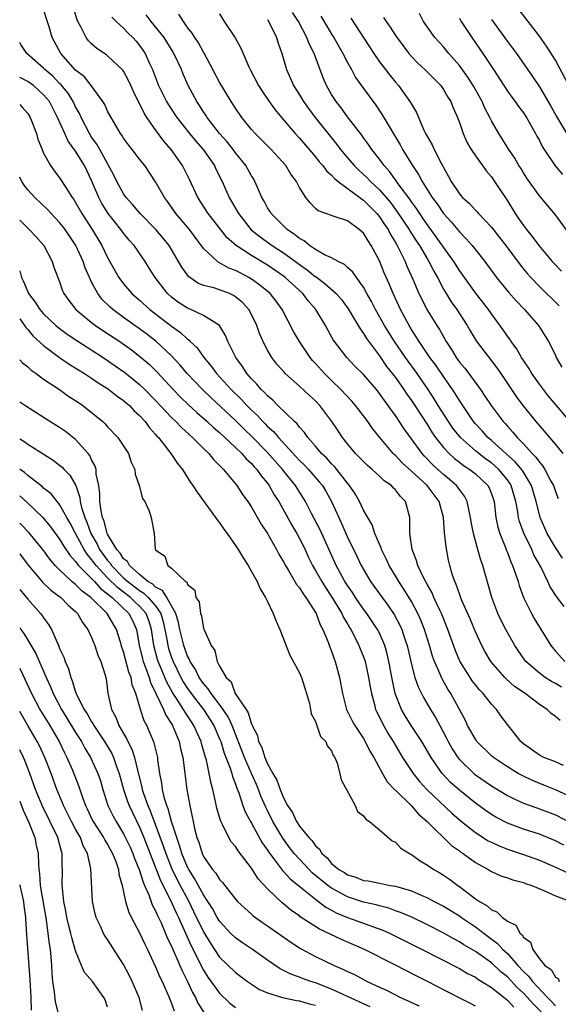
# Model space of a CAD drawing. Units: inches. Extents: x 2616000 to 2619000, y 1506000 to 1509000.
# Drawn here: x 2616000 to 2616067, y 1506932 to 1507055 of the extents above; entities that cross this region are included whole.
import ezdxf

# ---------------------------------------------------------------- set-up
doc = ezdxf.new("R2010")
doc.units = ezdxf.units.IN
doc.header["$MEASUREMENT"] = 0
doc.layers.add('LD26161506_2ft', color=254, linetype='Continuous')

msp = doc.modelspace()

# ---------------------------------------------------------------- linework, layer by layer
at = {"layer": 'LD26161506_2ft'}
for points, elevation in [([(2616067.62, 1506967.62), (2616067, 1506968.13), (2616066.48, 1506968.48), (2616065.99, 1506969), (2616065, 1506969.61), (2616063.21, 1506971), (2616063.08, 1506971.08), (2616061.89, 1506971.89), (2616060.83, 1506972.83), (2616060.67, 1506973), (2616058.92, 1506975), (2616058.21, 1506976.21), (2616057.79, 1506977), (2616057, 1506978.71), (2616056.33, 1506980.33), (2616055.28, 1506982.72), (2616055, 1506983.44), (2616054.61, 1506984.61), (2616054.41, 1506985), (2616054.1, 1506985.9), (2616053.79, 1506987), (2616053.65, 1506987.65), (2616053.33, 1506989.33), (2616053.14, 1506991.14), (2616053, 1506993), (2616052.47, 1506995), (2616051.83, 1506995.83), (2616050.97, 1506997), (2616049, 1506998.8), (2616047.84, 1506999.84), (2616047, 1507000.75), (2616046.86, 1507000.86), (2616046.72, 1507001), (2616045.03, 1507003), (2616044.13, 1507004.13), (2616043.53, 1507005), (2616043, 1507005.71), (2616042.01, 1507007), (2616041.54, 1507007.54), (2616040.17, 1507009), (2616039, 1507010.14), (2616038.14, 1507011), (2616037, 1507012.27), (2616036.64, 1507012.64), (2616036.35, 1507013), (2616034.98, 1507015), (2616034.26, 1507016.26), (2616032.85, 1507019), (2616032.06, 1507020.06), (2616031.31, 1507021), (2616030.05, 1507022.05), (2616029, 1507022.8), (2616028.67, 1507023), (2616027.57, 1507023.57), (2616027, 1507023.88), (2616026.17, 1507024.17), (2616025, 1507024.84), (2616024.88, 1507024.88), (2616024.73, 1507025), (2616023, 1507026.65), (2616021.23, 1507029), (2616019.54, 1507031), (2616019, 1507031.79), (2616018.5, 1507032.5), (2616018.1, 1507033), (2616017, 1507034.97), (2616015.64, 1507037), (2616015, 1507037.8), (2616014.09, 1507039), (2616013.6, 1507039.6), (2616013, 1507040.43), (2616012.79, 1507040.79), (2616012.63, 1507041), (2616011.43, 1507043), (2616011, 1507043.81), (2616010.64, 1507044.64), (2616010.4, 1507045), (2616008.94, 1507047), (2616008.09, 1507048.09), (2616007, 1507048.94), (2616005.16, 1507051), (2616005.1, 1507051.1), (2616004.07, 1507053), (2616003.67, 1507054.33), (2616002.8, 1507057)], 7666), ([(2616067.79, 1506971.79), (2616067, 1506972.24), (2616066.5, 1506972.5), (2616065.71, 1506973), (2616065, 1506973.53), (2616063.32, 1506975), (2616063.18, 1506975.18), (2616062.36, 1506976.36), (2616061.94, 1506977), (2616060.81, 1506979), (2616060.2, 1506980.2), (2616059.81, 1506981), (2616059.05, 1506983), (2616058.61, 1506984.61), (2616057.92, 1506987), (2616057.67, 1506987.67), (2616057.32, 1506989), (2616056.76, 1506991), (2616056.47, 1506992.47), (2616056.39, 1506993), (2616056.21, 1506993.79), (2616055.98, 1506995), (2616055.65, 1506995.65), (2616055, 1506996.5), (2616054.8, 1506996.81), (2616054.65, 1506997), (2616053.77, 1506997.77), (2616053, 1506998.38), (2616052.32, 1506999), (2616051.64, 1506999.64), (2616050.65, 1507000.65), (2616050.34, 1507001), (2616048.08, 1507004.08), (2616047, 1507005.74), (2616046.46, 1507006.46), (2616046.11, 1507007), (2616045.63, 1507007.63), (2616045, 1507008.52), (2616044.61, 1507009), (2616043, 1507010.87), (2616041.94, 1507011.94), (2616040.92, 1507013), (2616039.37, 1507015), (2616039.22, 1507015.22), (2616038.26, 1507017), (2616037.06, 1507019), (2616036.1, 1507020.1), (2616035.4, 1507021), (2616033.21, 1507023), (2616033, 1507023.16), (2616031, 1507024.55), (2616029, 1507025.75), (2616027.07, 1507027), (2616025.97, 1507027.97), (2616023.59, 1507031), (2616022.27, 1507033), (2616021.25, 1507035.25), (2616020.38, 1507037), (2616018.95, 1507039), (2616018.03, 1507040.03), (2616017, 1507041.45), (2616015.91, 1507043), (2616015.55, 1507043.55), (2616015, 1507044.74), (2616014.9, 1507044.9), (2616014.24, 1507046.24), (2616013.92, 1507047), (2616013.63, 1507047.63), (2616013, 1507048.8), (2616012.92, 1507048.92), (2616011, 1507050.73), (2616010.85, 1507050.85), (2616009.65, 1507051.65), (2616009, 1507052.21), (2616008.6, 1507052.6), (2616008.32, 1507053), (2616007.66, 1507054.34), (2616007.28, 1507055), (2616007.2, 1507055.2), (2616006.63, 1507057)], 7664), ([(2616068.68, 1507047), (2616067, 1507050.17), (2616065.91, 1507051.91), (2616065, 1507053.19), (2616062.48, 1507056.48)], 7638), ([(2616011.54, 1507055.54), (2616012.05, 1507055), (2616013, 1507054.16), (2616013.56, 1507053.56), (2616014.14, 1507053), (2616014.56, 1507052.56), (2616015, 1507052.02), (2616015.42, 1507051.42), (2616015.7, 1507051), (2616016.25, 1507049.75), (2616016.61, 1507049), (2616017.38, 1507047), (2616018.37, 1507045), (2616018.6, 1507044.6), (2616019.65, 1507043), (2616021.23, 1507041), (2616022.03, 1507040.03), (2616022.96, 1507039), (2616024.36, 1507037), (2616024.55, 1507036.55), (2616025.32, 1507035), (2616026.2, 1507033), (2616026.51, 1507032.51), (2616027.36, 1507031), (2616028.97, 1507028.97), (2616030.08, 1507028.08), (2616031.6, 1507027), (2616033, 1507026.1), (2616034.51, 1507025), (2616035, 1507024.62), (2616035.96, 1507023.96), (2616037, 1507023.11), (2616037.07, 1507023.07), (2616038.22, 1507022.22), (2616039.57, 1507021), (2616040.24, 1507020.24), (2616041.1, 1507019.1), (2616042.35, 1507017), (2616042.57, 1507016.57), (2616043, 1507016.02), (2616043.37, 1507015.37), (2616045, 1507013.2), (2616045.9, 1507011.9), (2616047, 1507010.49), (2616048.06, 1507009), (2616048.43, 1507008.43), (2616049, 1507007.64), (2616049.25, 1507007.25), (2616051, 1507004.57), (2616051.6, 1507003.6), (2616052.03, 1507003), (2616053, 1507001.76), (2616053.71, 1507001), (2616054.39, 1507000.39), (2616055, 1506999.92), (2616055.51, 1506999.51), (2616056.32, 1506999), (2616057, 1506998.46), (2616058.55, 1506997), (2616058.71, 1506996.71), (2616059, 1506995.97), (2616059.33, 1506995), (2616059.57, 1506993), (2616059.81, 1506991.81), (2616060.05, 1506991), (2616060.76, 1506989.24), (2616060.88, 1506988.88), (2616061, 1506988.61), (2616061.44, 1506987.44), (2616061.66, 1506987), (2616062.03, 1506985.97), (2616062.35, 1506985), (2616062.49, 1506984.49), (2616063.02, 1506983.02), (2616064.01, 1506981), (2616064.37, 1506980.37), (2616066.42, 1506977), (2616067, 1506976.28), (2616068.2, 1506975)], 7662), ([(2616068.12, 1506981.88), (2616067.13, 1506983.13), (2616066.35, 1506984.35), (2616066.08, 1506985), (2616065.18, 1506986.82), (2616064.33, 1506988.33), (2616064.04, 1506989), (2616063.04, 1506991.04), (2616062.51, 1506992.51), (2616062.39, 1506993), (2616062.3, 1506993.7), (2616062.05, 1506995), (2616061.49, 1506997), (2616061.3, 1506997.3), (2616061, 1506997.72), (2616059.95, 1506999), (2616059.45, 1506999.45), (2616059, 1506999.82), (2616058.31, 1507000.31), (2616057.41, 1507001), (2616057, 1507001.34), (2616055.13, 1507003), (2616054.19, 1507004.19), (2616053.63, 1507005), (2616052.36, 1507007), (2616051.85, 1507007.85), (2616051.09, 1507009), (2616049.7, 1507011), (2616048.25, 1507013), (2616046.88, 1507015), (2616045.62, 1507017), (2616044.49, 1507019), (2616044, 1507020), (2616043.43, 1507021), (2616043, 1507021.81), (2616042.13, 1507023), (2616041.68, 1507023.68), (2616041, 1507024.27), (2616040.63, 1507024.63), (2616039.85, 1507025), (2616039, 1507025.46), (2616038.14, 1507025.86), (2616037, 1507026.51), (2616036.27, 1507027), (2616035.57, 1507027.57), (2616035, 1507027.89), (2616034.39, 1507028.39), (2616033.47, 1507029), (2616031.45, 1507031), (2616031.29, 1507031.29), (2616031, 1507031.73), (2616030.56, 1507032.56), (2616030.3, 1507033), (2616029.73, 1507034.27), (2616029.43, 1507035), (2616029.28, 1507035.28), (2616029, 1507035.71), (2616028.3, 1507037), (2616027, 1507038.6), (2616026.7, 1507039), (2616025.95, 1507039.95), (2616024.99, 1507041), (2616023.46, 1507043), (2616023.29, 1507043.29), (2616023, 1507043.7), (2616022.5, 1507044.5), (2616022.16, 1507045), (2616021.08, 1507047), (2616020.44, 1507048.44), (2616020.22, 1507049), (2616019.29, 1507051), (2616019.19, 1507051.19), (2616018.06, 1507053), (2616017, 1507054.35), (2616016.45, 1507055), (2616015.83, 1507055.83)], 7660), ([(2616067.9, 1506987.9), (2616067, 1506989.24), (2616065.98, 1506991), (2616065.67, 1506991.67), (2616065.11, 1506993), (2616065, 1506993.38), (2616064.6, 1506995), (2616064, 1506997), (2616062.88, 1506998.88), (2616061.98, 1506999.98), (2616060.81, 1507001), (2616059, 1507002.63), (2616058.56, 1507003), (2616057.83, 1507003.83), (2616057, 1507004.7), (2616056.75, 1507005), (2616055, 1507007.63), (2616054.49, 1507008.49), (2616054.15, 1507009), (2616053, 1507010.63), (2616052.04, 1507012.04), (2616051.32, 1507013), (2616049.96, 1507015), (2616049.6, 1507015.6), (2616049, 1507016.51), (2616048.7, 1507017), (2616047.63, 1507019), (2616046.71, 1507021), (2616046.22, 1507022.22), (2616045.61, 1507023.61), (2616045, 1507025.09), (2616043.96, 1507027), (2616043.57, 1507027.57), (2616043, 1507028.55), (2616042.48, 1507029), (2616041, 1507030.09), (2616039.35, 1507030.65), (2616039, 1507030.74), (2616038.31, 1507031), (2616037.34, 1507031.34), (2616037, 1507031.65), (2616036.33, 1507032.33), (2616035.81, 1507033), (2616035, 1507034.25), (2616034.62, 1507035), (2616033.93, 1507035.93), (2616033.29, 1507037), (2616031.44, 1507039), (2616029.44, 1507041), (2616029, 1507041.51), (2616027.8, 1507043), (2616027, 1507044.16), (2616026.45, 1507045), (2616025.24, 1507047), (2616025, 1507047.42), (2616023.07, 1507051.07), (2616023, 1507051.16), (2616022.35, 1507052.35), (2616021.9, 1507053), (2616021.57, 1507053.57), (2616021, 1507054.27), (2616020.47, 1507055), (2616019.91, 1507055.91)], 7658), ([(2616025, 1507055.95), (2616025.58, 1507055), (2616026.95, 1507052.95), (2616027.67, 1507051.67), (2616028.67, 1507049.33), (2616028.82, 1507049), (2616029.86, 1507047), (2616030.31, 1507046.31), (2616031.21, 1507045), (2616031.95, 1507043.95), (2616032.73, 1507043), (2616034.44, 1507041), (2616035, 1507040.41), (2616037, 1507038.1), (2616037.48, 1507037.48), (2616037.91, 1507037), (2616038.36, 1507036.36), (2616039, 1507035.81), (2616039.38, 1507035.38), (2616039.85, 1507035), (2616042.55, 1507033), (2616042.79, 1507032.79), (2616043, 1507032.67), (2616043.83, 1507031.83), (2616044.67, 1507031), (2616045, 1507030.59), (2616045.62, 1507029.62), (2616046.07, 1507029), (2616046.37, 1507028.37), (2616047, 1507027.39), (2616047.23, 1507027), (2616047.48, 1507026.52), (2616048.22, 1507025), (2616048.44, 1507024.44), (2616049.19, 1507022.81), (2616049.94, 1507021), (2616050.28, 1507020.28), (2616050.93, 1507019), (2616052.16, 1507017), (2616052.5, 1507016.5), (2616053.35, 1507015), (2616054.02, 1507014.01), (2616054.59, 1507013), (2616055, 1507012.44), (2616055.66, 1507011.66), (2616057.63, 1507009), (2616058.19, 1507008.19), (2616058.96, 1507007), (2616060.48, 1507005), (2616060.74, 1507004.74), (2616061, 1507004.42), (2616061.68, 1507003.68), (2616062.23, 1507003), (2616063, 1507002.22), (2616064.1, 1507001), (2616064.56, 1507000.56), (2616065, 1506999.9), (2616065.43, 1506999.43), (2616065.7, 1506999), (2616066.44, 1506997.56), (2616066.76, 1506997), (2616067, 1506996.27), (2616067.37, 1506995.37)], 7656), ([(2616031, 1507055.26), (2616031.3, 1507054.7), (2616032.11, 1507053), (2616032.32, 1507052.32), (2616032.78, 1507051), (2616033.38, 1507049), (2616033.89, 1507047.89), (2616034.26, 1507047), (2616035, 1507045.83), (2616035.49, 1507045), (2616036.12, 1507044.12), (2616036.96, 1507043), (2616039.65, 1507039.65), (2616040.13, 1507039), (2616041, 1507037.96), (2616041.82, 1507037), (2616042.42, 1507036.42), (2616043.46, 1507035.46), (2616043.87, 1507035), (2616045, 1507033.96), (2616046.37, 1507032.37), (2616047.23, 1507031.23), (2616048.72, 1507029), (2616048.82, 1507028.82), (2616049.6, 1507027.6), (2616050, 1507027), (2616051, 1507025.3), (2616051.19, 1507025), (2616051.79, 1507023.79), (2616052.24, 1507023), (2616053, 1507021.54), (2616053.2, 1507021.2), (2616053.97, 1507019.97), (2616054.68, 1507019), (2616055.98, 1507017), (2616056.34, 1507016.34), (2616057.09, 1507015.09), (2616059.7, 1507011.7), (2616060.19, 1507011), (2616062.12, 1507008.12), (2616062.95, 1507007), (2616064.55, 1507005), (2616067, 1507002.13), (2616067.94, 1507001)], 7654), ([(2616070.54, 1507003), (2616067.13, 1507007), (2616066.16, 1507008.16), (2616065.5, 1507009), (2616065, 1507009.68), (2616064.08, 1507011), (2616063.68, 1507011.68), (2616062.78, 1507013), (2616062.13, 1507014.13), (2616061.47, 1507015), (2616061.29, 1507015.29), (2616061, 1507015.68), (2616060.47, 1507016.47), (2616059, 1507018.47), (2616058.64, 1507019), (2616057, 1507021.11), (2616055, 1507023.9), (2616054.31, 1507025), (2616053, 1507026.79), (2616052.1, 1507028.1), (2616051, 1507029.59), (2616050.43, 1507030.43), (2616050.03, 1507031), (2616049.63, 1507031.63), (2616049, 1507032.48), (2616048.79, 1507032.79), (2616047.61, 1507034.39), (2616047.11, 1507035.11), (2616046.27, 1507036.27), (2616045.58, 1507037), (2616045.35, 1507037.35), (2616045, 1507037.82), (2616044.06, 1507039), (2616043.64, 1507039.64), (2616043, 1507040.47), (2616042.78, 1507040.78), (2616041, 1507043.1), (2616040.21, 1507044.21), (2616039.57, 1507045), (2616039, 1507045.9), (2616038.36, 1507047), (2616037.95, 1507047.95), (2616036.84, 1507051), (2616036.2, 1507052.2), (2616035.92, 1507053), (2616034.86, 1507055), (2616034.12, 1507056.12)], 7652), ([(2616037.66, 1507055.66), (2616038.41, 1507054.41), (2616039, 1507053.44), (2616039.29, 1507053), (2616040.43, 1507051), (2616041, 1507049.87), (2616041.5, 1507049), (2616042.02, 1507048.02), (2616043, 1507046.62), (2616044.54, 1507044.54), (2616045.35, 1507043.35), (2616046.32, 1507041.68), (2616047.59, 1507039.59), (2616047.9, 1507039), (2616049.14, 1507037), (2616049.9, 1507035.9), (2616050.35, 1507035), (2616051.59, 1507033), (2616052.2, 1507032.2), (2616053, 1507031.01), (2616053.96, 1507029.96), (2616055, 1507028.7), (2616055.85, 1507027.85), (2616056.61, 1507027), (2616058.2, 1507025), (2616059.66, 1507023), (2616061.16, 1507021.16), (2616062.1, 1507020.1), (2616063.16, 1507019), (2616064.91, 1507017), (2616066.15, 1507015), (2616067, 1507013.28), (2616067.12, 1507013), (2616067.8, 1507011.8)], 7650), ([(2616041.41, 1507055.41), (2616044.3, 1507051), (2616045, 1507049.98), (2616045.75, 1507049), (2616046.29, 1507048.29), (2616047, 1507047.44), (2616047.39, 1507047), (2616048.9, 1507044.9), (2616049, 1507044.69), (2616049.63, 1507043.63), (2616050.57, 1507041.43), (2616050.78, 1507041), (2616051, 1507040.58), (2616051.58, 1507039.58), (2616051.84, 1507039), (2616052.7, 1507037.3), (2616052.92, 1507036.92), (2616053, 1507036.74), (2616053.65, 1507035.65), (2616053.97, 1507035), (2616055, 1507033.46), (2616055.39, 1507033), (2616056.25, 1507032.25), (2616057, 1507031.41), (2616057.21, 1507031.21), (2616057.38, 1507031), (2616059, 1507029.3), (2616060.02, 1507028.02), (2616060.8, 1507027), (2616062.59, 1507024.59), (2616063.49, 1507023.49), (2616063.93, 1507023), (2616065, 1507021.89), (2616067.46, 1507019.46)], 7648), ([(2616045.52, 1507055.52), (2616045.84, 1507055), (2616046.32, 1507054.32), (2616047, 1507053.28), (2616047.95, 1507051.95), (2616048.68, 1507051), (2616049, 1507050.64), (2616049.8, 1507049.8), (2616050.66, 1507049), (2616052.66, 1507047), (2616053, 1507046.52), (2616053.56, 1507045.56), (2616053.94, 1507045), (2616054.23, 1507044.23), (2616054.78, 1507043), (2616055, 1507042.4), (2616055.48, 1507041), (2616055.94, 1507039.94), (2616056.49, 1507039), (2616057, 1507038.22), (2616057.87, 1507037), (2616058.33, 1507036.33), (2616059, 1507035.59), (2616059.41, 1507035), (2616061, 1507032.58), (2616061.98, 1507031), (2616062.4, 1507030.4), (2616063, 1507029.52), (2616063.4, 1507029), (2616064.12, 1507028.12), (2616064.93, 1507027), (2616066.61, 1507025), (2616066.8, 1507024.8), (2616067.79, 1507023.79)], 7646), ([(2616069, 1507028.1), (2616067, 1507030.85), (2616065, 1507033.2), (2616063.43, 1507035.43), (2616063, 1507036.11), (2616062.67, 1507036.67), (2616062.45, 1507037), (2616061.93, 1507037.93), (2616061.17, 1507039), (2616060.35, 1507040.35), (2616059.92, 1507041), (2616059, 1507042.61), (2616058.82, 1507043), (2616058.18, 1507044.18), (2616057.84, 1507045), (2616056.72, 1507047), (2616056.05, 1507048.05), (2616055, 1507049.51), (2616053.69, 1507051), (2616053, 1507051.83), (2616051.92, 1507053), (2616051, 1507054.29), (2616050.52, 1507055), (2616050, 1507056)], 7644), ([(2616055, 1507055.43), (2616055.23, 1507055), (2616056.54, 1507053), (2616057.94, 1507051), (2616059.26, 1507049), (2616061, 1507046.32), (2616061.55, 1507045.55), (2616061.97, 1507045), (2616062.39, 1507044.39), (2616063, 1507043.6), (2616063.24, 1507043.24), (2616063.39, 1507043), (2616064.52, 1507041), (2616064.68, 1507040.68), (2616065, 1507040.12), (2616065.37, 1507039.37), (2616065.6, 1507039), (2616066.97, 1507036.97), (2616067.88, 1507035.88)], 7642), ([(2616059, 1507055.28), (2616061, 1507052.52), (2616062.14, 1507051), (2616064.15, 1507048.15), (2616065, 1507046.86), (2616066.43, 1507044.43), (2616067.13, 1507043.13), (2616068.65, 1507040.65)], 7640), ([(2616068.01, 1506961.99), (2616067, 1506962.44), (2616065.58, 1506963), (2616065, 1506963.28), (2616063, 1506964.72), (2616062.67, 1506965), (2616061.95, 1506965.95), (2616061, 1506967.12), (2616060.2, 1506968.2), (2616059.62, 1506969), (2616059, 1506969.65), (2616057.96, 1506971), (2616057.49, 1506971.49), (2616057, 1506972.08), (2616056.6, 1506972.6), (2616056.33, 1506973), (2616055.04, 1506975.04), (2616054.46, 1506976.46), (2616053.56, 1506979), (2616052.74, 1506981), (2616052.49, 1506981.51), (2616051.82, 1506983), (2616051.58, 1506983.58), (2616051, 1506984.57), (2616050.49, 1506985.51), (2616049.79, 1506987), (2616049.64, 1506987.64), (2616049.09, 1506989), (2616048.81, 1506991), (2616048.81, 1506992.81), (2616048.78, 1506993), (2616048.26, 1506995), (2616047.63, 1506995.63), (2616047, 1506996.47), (2616046.73, 1506996.73), (2616046.5, 1506997), (2616045.59, 1506997.59), (2616045, 1506998.17), (2616044.08, 1506999), (2616043.49, 1506999.49), (2616043, 1506999.99), (2616042.52, 1507000.52), (2616042.02, 1507001), (2616041, 1507002.23), (2616040.39, 1507003), (2616039.83, 1507003.83), (2616039.06, 1507005), (2616037.53, 1507007), (2616037, 1507007.57), (2616036.25, 1507008.25), (2616035, 1507009.44), (2616033.22, 1507011), (2616033.11, 1507011.11), (2616032.18, 1507012.18), (2616031.54, 1507013), (2616031, 1507013.92), (2616030.62, 1507014.62), (2616030.01, 1507016.01), (2616029.67, 1507017), (2616029, 1507018.38), (2616028.67, 1507019), (2616027.87, 1507019.87), (2616027, 1507020.61), (2616026.76, 1507020.76), (2616026.25, 1507021), (2616025, 1507021.48), (2616024.29, 1507021.71), (2616023, 1507022.01), (2616022.3, 1507022.3), (2616021.12, 1507023.12), (2616020.28, 1507024.28), (2616019.88, 1507025), (2616018.68, 1507027), (2616017.93, 1507027.93), (2616017.02, 1507029), (2616015.05, 1507031), (2616014.13, 1507032.13), (2616013.32, 1507033), (2616013, 1507033.45), (2616012.16, 1507035), (2616011.79, 1507035.79), (2616010.01, 1507039), (2616009.66, 1507039.66), (2616009, 1507040.57), (2616008.73, 1507041), (2616007.71, 1507043), (2616007.49, 1507043.49), (2616007, 1507044.36), (2616006.69, 1507045), (2616006.05, 1507046.05), (2616005.15, 1507047.15), (2616005, 1507047.28), (2616004.16, 1507048.16), (2616003.15, 1507049), (2616003, 1507049.16), (2616000.89, 1507051), (2616000.14, 1507052.14), (2616000, 1507052.37)], 7668), ([(2616069, 1506958.03), (2616067, 1506958.96), (2616065.56, 1506959.56), (2616064.13, 1506960.13), (2616062.77, 1506960.77), (2616062.35, 1506961), (2616061, 1506961.82), (2616059.25, 1506963), (2616059, 1506963.22), (2616057.2, 1506965), (2616057, 1506965.28), (2616056.03, 1506967), (2616055.7, 1506967.7), (2616055.01, 1506969), (2616053.91, 1506971), (2616053.55, 1506971.55), (2616052.83, 1506972.83), (2616052.75, 1506973), (2616052.59, 1506973.41), (2616051.88, 1506975), (2616051.65, 1506975.65), (2616051.27, 1506977), (2616050.63, 1506979), (2616050.17, 1506980.17), (2616049.79, 1506981), (2616049, 1506982.49), (2616048.05, 1506984.05), (2616047.41, 1506985), (2616047, 1506985.71), (2616046.22, 1506987), (2616045.85, 1506987.85), (2616045.27, 1506989), (2616045.22, 1506989.22), (2616045, 1506989.67), (2616044.42, 1506991), (2616044.07, 1506992.07), (2616043, 1506993.93), (2616042.5, 1506995), (2616041.96, 1506995.96), (2616041.25, 1506997), (2616041, 1506997.28), (2616039.36, 1506999.36), (2616039, 1506999.7), (2616038.4, 1507000.4), (2616037.74, 1507001), (2616037, 1507001.9), (2616036.04, 1507003), (2616035.63, 1507003.63), (2616035, 1507004.3), (2616034.71, 1507004.71), (2616034.37, 1507005), (2616032.29, 1507007), (2616031.66, 1507007.66), (2616031, 1507008.2), (2616030.63, 1507008.63), (2616030.22, 1507009), (2616029.67, 1507009.67), (2616029, 1507010.35), (2616028.43, 1507011), (2616027.87, 1507011.87), (2616027.02, 1507013), (2616026.04, 1507015), (2616025.76, 1507015.76), (2616024.99, 1507016.99), (2616023, 1507018.25), (2616021.4, 1507019), (2616021, 1507019.16), (2616019.88, 1507019.88), (2616019, 1507020.54), (2616018.49, 1507021), (2616016.93, 1507023), (2616016.19, 1507024.19), (2616015.68, 1507025), (2616014.31, 1507027), (2616013.69, 1507027.69), (2616013, 1507028.54), (2616012.67, 1507029), (2616011.06, 1507031), (2616010.26, 1507032.26), (2616009.88, 1507033), (2616009, 1507035.13), (2616008.38, 1507036.38), (2616008.09, 1507037), (2616007, 1507038.81), (2616006.07, 1507040.07), (2616005.64, 1507041), (2616004.75, 1507043), (2616003.72, 1507045), (2616003, 1507045.86), (2616001.72, 1507047), (2616001.31, 1507047.31), (2616001, 1507047.51), (2616000.02, 1507048.02), (2616000, 1507048.03)], 7670), ([(2616000, 1507044.63), (2616000.32, 1507044.32), (2616001, 1507043.51), (2616001.33, 1507043), (2616002.1, 1507041), (2616002.29, 1507040.29), (2616002.81, 1507039), (2616003, 1507038.55), (2616003.84, 1507037), (2616004.33, 1507036.33), (2616005, 1507035.46), (2616005.76, 1507034.24), (2616006.57, 1507033), (2616006.76, 1507032.76), (2616007, 1507032.39), (2616007.78, 1507031), (2616009.06, 1507029), (2616010.28, 1507027), (2616011, 1507025.5), (2616011.9, 1507023.9), (2616012.42, 1507023), (2616013, 1507022.22), (2616014.03, 1507021), (2616015, 1507020.16), (2616016.28, 1507019), (2616019, 1507016.91), (2616020.13, 1507016.13), (2616021, 1507015.3), (2616021.18, 1507015.18), (2616021.34, 1507015), (2616022.2, 1507014.2), (2616023.02, 1507013), (2616023.93, 1507011.93), (2616024.6, 1507011), (2616026.46, 1507009), (2616027.75, 1507007.75), (2616028.42, 1507007), (2616029, 1507006.43), (2616029.74, 1507005.74), (2616030.41, 1507005), (2616030.71, 1507004.71), (2616031, 1507004.4), (2616031.75, 1507003.75), (2616032.36, 1507003), (2616035, 1507000.13), (2616035.57, 1506999.57), (2616036.12, 1506999), (2616037.48, 1506997.48), (2616037.87, 1506997), (2616038.29, 1506996.29), (2616039.02, 1506995), (2616039.9, 1506993), (2616040.26, 1506992.26), (2616041, 1506990.56), (2616042.17, 1506988.17), (2616042.72, 1506987), (2616043, 1506986.5), (2616043.89, 1506985), (2616045.32, 1506983), (2616046.05, 1506982.05), (2616046.86, 1506980.86), (2616047.56, 1506979.56), (2616047.81, 1506979), (2616048.19, 1506977.81), (2616048.47, 1506977), (2616049, 1506974.63), (2616049.44, 1506973), (2616049.84, 1506971.84), (2616050.51, 1506970.51), (2616051.39, 1506969), (2616052.01, 1506968.01), (2616052.54, 1506967), (2616053.4, 1506965.4), (2616053.59, 1506965), (2616054.1, 1506964.1), (2616054.81, 1506963), (2616055, 1506962.76), (2616056.81, 1506961), (2616057, 1506960.85), (2616059, 1506959.47), (2616061, 1506958.26), (2616061.83, 1506957.83), (2616063, 1506957.31), (2616064.69, 1506956.69), (2616065, 1506956.6), (2616067, 1506955.82), (2616069, 1506954.8)], 7672), ([(2616068.05, 1506952.05), (2616067, 1506952.59), (2616065, 1506953.4), (2616063, 1506954.04), (2616061, 1506954.78), (2616059.54, 1506955.54), (2616059, 1506955.87), (2616058.33, 1506956.33), (2616057, 1506957.3), (2616055, 1506958.9), (2616053.89, 1506959.89), (2616052.92, 1506960.92), (2616052.84, 1506961), (2616051.45, 1506963), (2616051, 1506963.8), (2616050.29, 1506965), (2616048.97, 1506967), (2616048.21, 1506968.21), (2616047.76, 1506969), (2616046.98, 1506971), (2616046.63, 1506972.63), (2616046.19, 1506975), (2616045.97, 1506975.97), (2616045.67, 1506977), (2616045, 1506978.54), (2616044.77, 1506979), (2616043.41, 1506981), (2616043, 1506981.54), (2616041.99, 1506983), (2616041.61, 1506983.61), (2616041, 1506984.5), (2616040.69, 1506985), (2616039.6, 1506987), (2616038.17, 1506990.17), (2616037.53, 1506991.53), (2616036.5, 1506993.5), (2616035.75, 1506995), (2616034.5, 1506997), (2616032.87, 1506999), (2616031, 1507001.12), (2616029.09, 1507003.09), (2616028.06, 1507004.06), (2616027, 1507005.11), (2616023.95, 1507007.95), (2616022.85, 1507009), (2616020.95, 1507011), (2616020.06, 1507012.06), (2616019, 1507013.2), (2616017.05, 1507015.05), (2616015.92, 1507015.92), (2616015, 1507016.61), (2616013, 1507018.02), (2616011.65, 1507019), (2616011.3, 1507019.3), (2616010.29, 1507020.29), (2616009.76, 1507021), (2616009, 1507022.41), (2616008.72, 1507023), (2616008.2, 1507024.2), (2616007.96, 1507025), (2616007.03, 1507027), (2616005.68, 1507029), (2616005.4, 1507029.4), (2616005, 1507029.9), (2616003.94, 1507031), (2616003.5, 1507031.5), (2616001.88, 1507033), (2616001, 1507033.97), (2616000.56, 1507034.56), (2616000.28, 1507035), (2616000, 1507035.57)], 7674), ([(2616000, 1507030.17), (2616001, 1507029.18), (2616001.2, 1507029), (2616002.07, 1507028.07), (2616003.01, 1507027), (2616004.07, 1507025), (2616004.29, 1507024.29), (2616004.77, 1507023), (2616005, 1507022.45), (2616005.36, 1507021.36), (2616005.53, 1507021), (2616006.14, 1507020.14), (2616007.02, 1507019), (2616009, 1507017.37), (2616009.48, 1507017), (2616010.39, 1507016.39), (2616012.51, 1507015), (2616013.97, 1507013.97), (2616015, 1507013.19), (2616016.18, 1507012.18), (2616017.19, 1507011.19), (2616019.2, 1507009), (2616020.09, 1507008.09), (2616021.11, 1507007.1), (2616022.15, 1507006.15), (2616023.45, 1507005), (2616024.25, 1507004.25), (2616025, 1507003.61), (2616027, 1507001.74), (2616027.77, 1507001), (2616028.34, 1507000.34), (2616029, 1506999.74), (2616029.34, 1506999.34), (2616029.68, 1506999), (2616030.22, 1506998.22), (2616031, 1506997.3), (2616031.22, 1506997), (2616031.85, 1506995.85), (2616032.4, 1506995), (2616034.05, 1506992.05), (2616034.67, 1506991), (2616035, 1506990.39), (2616035.69, 1506989), (2616036.1, 1506988.1), (2616036.63, 1506987), (2616037, 1506986.39), (2616037.78, 1506985), (2616038.25, 1506984.25), (2616039.06, 1506983.06), (2616040.29, 1506981), (2616040.5, 1506980.5), (2616041, 1506979.7), (2616041.25, 1506979.25), (2616041.43, 1506979), (2616041.89, 1506978.11), (2616042.44, 1506977), (2616042.59, 1506976.59), (2616043, 1506975.58), (2616043.21, 1506975), (2616043.65, 1506973), (2616043.83, 1506971.83), (2616043.99, 1506971), (2616044.37, 1506969.63), (2616044.52, 1506969), (2616044.67, 1506968.67), (2616045, 1506968.03), (2616045.32, 1506967.32), (2616046.06, 1506966.06), (2616046.72, 1506965), (2616047.9, 1506963), (2616049.2, 1506961), (2616050.01, 1506960.01), (2616050.94, 1506959), (2616054.06, 1506956.06), (2616055.27, 1506955), (2616057, 1506953.61), (2616058.6, 1506952.6), (2616059, 1506952.4), (2616059.96, 1506951.96), (2616061, 1506951.55), (2616063, 1506950.89), (2616065, 1506950.17), (2616067, 1506949.3), (2616068.58, 1506948.58)], 7676), ([(2616000, 1507023.86), (2616000.22, 1507023), (2616000.49, 1507022.49), (2616001, 1507021.23), (2616001.12, 1507021), (2616001.94, 1507019.94), (2616002.54, 1507019), (2616003, 1507018.46), (2616004.53, 1507017), (2616004.78, 1507016.78), (2616005.94, 1507015.94), (2616007.13, 1507015.13), (2616010.45, 1507013), (2616011, 1507012.64), (2616011.96, 1507011.96), (2616013.14, 1507011.14), (2616015, 1507009.62), (2616015.64, 1507009), (2616017, 1507007.62), (2616019, 1507005.5), (2616019.53, 1507005), (2616020.24, 1507004.24), (2616021.63, 1507003), (2616023, 1507001.63), (2616023.66, 1507001), (2616024.25, 1507000.25), (2616025, 1506999.52), (2616025.24, 1506999.24), (2616025.5, 1506999), (2616027.16, 1506997), (2616027.89, 1506995.89), (2616028.54, 1506995), (2616029, 1506994.3), (2616030.19, 1506992.19), (2616031, 1506990.99), (2616032.13, 1506989), (2616032.43, 1506988.43), (2616033, 1506987.47), (2616033.23, 1506987), (2616033.63, 1506986.37), (2616034.43, 1506985), (2616034.63, 1506984.63), (2616035, 1506984.19), (2616035.44, 1506983.44), (2616035.79, 1506983), (2616037.07, 1506981), (2616037.58, 1506979.58), (2616037.91, 1506979), (2616038.57, 1506977.43), (2616038.79, 1506976.79), (2616039, 1506976.29), (2616039.32, 1506975.32), (2616039.45, 1506975), (2616040.01, 1506973), (2616040.37, 1506971), (2616040.89, 1506969), (2616041.6, 1506967.6), (2616041.92, 1506967), (2616043, 1506965.36), (2616043.22, 1506965), (2616043.8, 1506963.8), (2616044.28, 1506963), (2616045.36, 1506961), (2616045.97, 1506959.97), (2616046.94, 1506958.94), (2616047, 1506958.9), (2616049, 1506956.94), (2616049.9, 1506955.9), (2616050.97, 1506955), (2616054.01, 1506952.01), (2616055, 1506951.32), (2616055.17, 1506951.17), (2616055.45, 1506951), (2616057, 1506949.87), (2616058.6, 1506949), (2616059, 1506948.75), (2616060.2, 1506948.2), (2616061, 1506947.95), (2616061.69, 1506947.69), (2616063, 1506947.37), (2616063.26, 1506947.26), (2616064.05, 1506947), (2616065.66, 1506946.34), (2616067, 1506945.71), (2616068.9, 1506945)], 7678), ([(2616000, 1507017.82), (2616000.62, 1507017), (2616000.76, 1507016.76), (2616001, 1507016.49), (2616001.68, 1507015.68), (2616003, 1507014.5), (2616005, 1507013.01), (2616006.19, 1507012.19), (2616008.1, 1507011), (2616009, 1507010.41), (2616009.83, 1507009.83), (2616011, 1507009.11), (2616011.16, 1507009), (2616012.18, 1507008.18), (2616013, 1507007.63), (2616013.33, 1507007.33), (2616013.74, 1507007), (2616014.34, 1507006.34), (2616015, 1507005.77), (2616015.69, 1507005), (2616016.23, 1507004.23), (2616017, 1507003.4), (2616017.17, 1507003.17), (2616017.35, 1507003), (2616018.91, 1507001), (2616019.74, 1506999.74), (2616020.35, 1506999), (2616021.38, 1506997.38), (2616021.67, 1506997), (2616022.18, 1506996.18), (2616024.51, 1506993), (2616024.7, 1506992.7), (2616025, 1506992.33), (2616025.54, 1506991.54), (2616025.94, 1506991), (2616027, 1506989.52), (2616027.33, 1506989), (2616027.95, 1506987.95), (2616028.58, 1506987), (2616029, 1506986.27), (2616029.7, 1506985), (2616030.08, 1506984.08), (2616030.76, 1506983), (2616030.83, 1506982.83), (2616031, 1506982.5), (2616031.71, 1506981), (2616032.06, 1506980.06), (2616032.52, 1506979), (2616033.8, 1506975.8), (2616035, 1506973.57), (2616035.24, 1506973), (2616035.87, 1506971), (2616036.23, 1506969.77), (2616036.38, 1506969), (2616036.44, 1506968.44), (2616037, 1506967.49), (2616037.11, 1506967.11), (2616037.18, 1506967), (2616037.63, 1506965.63), (2616038.28, 1506965), (2616038.44, 1506964.44), (2616039, 1506963.83), (2616039.23, 1506963.23), (2616039.4, 1506963), (2616039.69, 1506962.31), (2616040.06, 1506961), (2616040.21, 1506960.21), (2616040.89, 1506959), (2616041.95, 1506957), (2616042.26, 1506956.26), (2616043, 1506955.72), (2616043.28, 1506955.28), (2616043.76, 1506955), (2616045, 1506953.97), (2616046.59, 1506952.59), (2616047, 1506952.41), (2616047.67, 1506951.67), (2616048.75, 1506951), (2616049, 1506950.87), (2616050.09, 1506950.09), (2616051, 1506949.56), (2616051.79, 1506949), (2616052.56, 1506948.56), (2616053, 1506948.29), (2616053.77, 1506947.77), (2616054.8, 1506947), (2616055, 1506946.87), (2616057, 1506945.35), (2616057.5, 1506945), (2616058.46, 1506944.46), (2616059, 1506943.96), (2616059.69, 1506943.69), (2616060.41, 1506943), (2616061, 1506942.54), (2616062.05, 1506942.05), (2616062.61, 1506941), (2616062.84, 1506940.84), (2616063, 1506940.53), (2616063.91, 1506939.91), (2616064.17, 1506939), (2616065, 1506937.85), (2616065.69, 1506937), (2616066.48, 1506936.48), (2616067, 1506935.52), (2616067.36, 1506935.36), (2616067.47, 1506935)], 7680), ([(2616000, 1507012.73), (2616000.34, 1507012.34), (2616001, 1507011.83), (2616001.43, 1507011.43), (2616002.06, 1507011), (2616003, 1507010.31), (2616004.97, 1507009), (2616006.15, 1507008.15), (2616007, 1507007.61), (2616007.89, 1507007), (2616009, 1507006.14), (2616010.38, 1507005), (2616010.71, 1507004.71), (2616011, 1507004.35), (2616012.29, 1507003), (2616013.6, 1507001), (2616013.93, 1506999.93), (2616014.41, 1506999), (2616014.43, 1506998.43), (2616014.96, 1506997), (2616015.37, 1506995.37), (2616015.64, 1506995), (2616016.19, 1506993.81), (2616016.43, 1506993), (2616016.81, 1506991), (2616016.95, 1506989.05), (2616016.97, 1506989), (2616017, 1506988.96), (2616018.17, 1506988.16), (2616018.52, 1506987), (2616019, 1506986.67), (2616020.72, 1506985), (2616020.91, 1506984.91), (2616021, 1506984.61), (2616021.9, 1506983.9), (2616022.04, 1506983), (2616022.44, 1506982.44), (2616022.63, 1506981), (2616022.73, 1506980.73), (2616023, 1506979.12), (2616023.04, 1506979.04), (2616023.06, 1506978.94), (2616023.93, 1506977), (2616024.39, 1506976.39), (2616024.71, 1506975), (2616025, 1506974.42), (2616025.82, 1506973), (2616026.44, 1506972.44), (2616026.97, 1506971), (2616028.31, 1506969), (2616028.59, 1506968.59), (2616029, 1506967.18), (2616029.08, 1506967.08), (2616029.09, 1506967), (2616029.74, 1506965.74), (2616029.87, 1506965), (2616030.27, 1506964.27), (2616030.65, 1506963), (2616031, 1506962.22), (2616031.68, 1506961), (2616032.18, 1506960.18), (2616032.57, 1506959), (2616033, 1506957.94), (2616033.51, 1506957), (2616034.12, 1506956.12), (2616034.62, 1506955), (2616035, 1506954.43), (2616036.17, 1506953), (2616036.58, 1506952.58), (2616037, 1506951.97), (2616037.52, 1506951.52), (2616037.8, 1506951), (2616038.44, 1506950.44), (2616039, 1506949.76), (2616039.92, 1506949), (2616040.61, 1506948.61), (2616041, 1506948.34), (2616042.05, 1506948.05), (2616043, 1506947.64), (2616043.57, 1506947.57), (2616045, 1506947.27), (2616045.23, 1506947.23), (2616046.36, 1506947), (2616047, 1506946.9), (2616049, 1506946.33), (2616050.21, 1506945.79), (2616051, 1506945.47), (2616051.86, 1506945), (2616053, 1506944.42), (2616055, 1506943.19), (2616055.27, 1506943), (2616057, 1506941.84), (2616058.09, 1506941), (2616059.76, 1506939.76), (2616060.43, 1506939), (2616061, 1506938.48), (2616062.31, 1506937), (2616063, 1506936.26), (2616063.66, 1506935.66), (2616064.13, 1506935), (2616066.02, 1506933), (2616066.51, 1506932.51), (2616067, 1506931.94)], 7682), ([(2616065.21, 1506931.21), (2616064.21, 1506932.21), (2616063.5, 1506933), (2616063, 1506933.53), (2616062.23, 1506934.23), (2616061, 1506935.56), (2616060.2, 1506936.2), (2616059, 1506937.33), (2616057, 1506938.75), (2616055.57, 1506939.57), (2616055, 1506939.96), (2616054.31, 1506940.31), (2616052.87, 1506941.13), (2616051, 1506942.08), (2616049.03, 1506943.03), (2616047.64, 1506943.64), (2616047, 1506943.85), (2616046.16, 1506944.16), (2616045, 1506944.44), (2616044.57, 1506944.57), (2616043, 1506944.92), (2616041, 1506945.57), (2616039.71, 1506946.29), (2616039, 1506946.67), (2616038.56, 1506947), (2616036.6, 1506948.6), (2616036.2, 1506949), (2616035, 1506950.28), (2616034.35, 1506951), (2616033.76, 1506951.76), (2616032.9, 1506952.9), (2616031.68, 1506955), (2616031, 1506956.39), (2616030.79, 1506956.79), (2616030.17, 1506958.17), (2616029.87, 1506959), (2616029.61, 1506959.61), (2616029.01, 1506961), (2616028.1, 1506963), (2616026.57, 1506967), (2616026.07, 1506968.07), (2616025.46, 1506969), (2616025, 1506969.62), (2616023.93, 1506971), (2616023.59, 1506971.59), (2616023, 1506972.23), (2616022.46, 1506973), (2616021.99, 1506973.99), (2616021.32, 1506975), (2616021.24, 1506975.24), (2616021, 1506975.68), (2616020.52, 1506977), (2616020.04, 1506979), (2616019.88, 1506979.88), (2616019.54, 1506981), (2616019, 1506981.98), (2616018.41, 1506983), (2616017.87, 1506983.87), (2616017, 1506984.29), (2616016.65, 1506984.65), (2616016.04, 1506985), (2616015, 1506985.87), (2616013.72, 1506987), (2616013.49, 1506987.49), (2616013, 1506987.85), (2616012.56, 1506988.56), (2616012.14, 1506989), (2616011, 1506990.91), (2616010.96, 1506991), (2616010.56, 1506992.56), (2616010.36, 1506993), (2616010.18, 1506993.82), (2616010.03, 1506995), (2616010.02, 1506996.02), (2616009.88, 1506997), (2616009.57, 1506998.43), (2616009.55, 1506999), (2616009.44, 1506999.44), (2616009, 1507000.21), (2616008.76, 1507000.76), (2616008.56, 1507001), (2616007, 1507002.77), (2616005.74, 1507003.74), (2616005, 1507004.24), (2616003.77, 1507005), (2616000.63, 1507007), (2616000, 1507007.42)], 7684), ([(2616000, 1507002.84), (2616000.54, 1507002.54), (2616001, 1507002.16), (2616004.17, 1507000.17), (2616005, 1506999.56), (2616005.31, 1506999.31), (2616005.58, 1506999), (2616006.29, 1506998.29), (2616007.01, 1506997), (2616007.52, 1506995.52), (2616007.58, 1506995), (2616007.75, 1506994.25), (2616008.14, 1506993), (2616008.41, 1506992.41), (2616008.92, 1506991), (2616009.69, 1506989.69), (2616010, 1506989), (2616011, 1506987.63), (2616011.31, 1506987.31), (2616011.5, 1506987), (2616013, 1506985.48), (2616013.53, 1506985), (2616015, 1506983.86), (2616015.54, 1506983.54), (2616016.09, 1506983), (2616017, 1506981.95), (2616017.65, 1506981), (2616017.96, 1506979.96), (2616018.17, 1506979), (2616018.44, 1506977.56), (2616018.53, 1506977), (2616018.63, 1506976.63), (2616019, 1506975.51), (2616019.19, 1506975), (2616020.17, 1506973), (2616020.46, 1506972.46), (2616021, 1506971.63), (2616021.45, 1506971), (2616023, 1506969), (2616024.29, 1506967), (2616025, 1506965.35), (2616025.14, 1506965), (2616025.56, 1506963.56), (2616026.32, 1506961.68), (2616026.53, 1506961), (2616026.62, 1506960.62), (2616027, 1506959.67), (2616027.16, 1506959.16), (2616027.4, 1506958.6), (2616027.91, 1506957), (2616028.2, 1506956.21), (2616028.88, 1506955), (2616029, 1506954.81), (2616030.35, 1506952.35), (2616031, 1506951.41), (2616031.15, 1506951.15), (2616032.11, 1506949.89), (2616032.86, 1506948.86), (2616033, 1506948.73), (2616033.82, 1506947.82), (2616035.56, 1506946.44), (2616037, 1506945.28), (2616037.39, 1506945), (2616038.29, 1506944.29), (2616039, 1506943.91), (2616039.58, 1506943.58), (2616041, 1506943.01), (2616043, 1506942.29), (2616044.14, 1506941.86), (2616045.41, 1506941.41), (2616046.33, 1506941), (2616047, 1506940.68), (2616050.35, 1506939), (2616055, 1506936.61), (2616056.01, 1506936.01), (2616057, 1506935.52), (2616057.3, 1506935.3), (2616057.81, 1506935), (2616059, 1506934.25), (2616060.58, 1506933), (2616060.81, 1506932.81), (2616061, 1506932.68), (2616061.8, 1506931.8)], 7686), ([(2616057, 1506931.92), (2616056.29, 1506932.29), (2616054.87, 1506933), (2616051, 1506934.99), (2616049.66, 1506935.66), (2616046.91, 1506937.09), (2616043.13, 1506939), (2616040.24, 1506940.24), (2616037.52, 1506941.52), (2616035.1, 1506943.1), (2616035, 1506943.19), (2616033.92, 1506943.92), (2616033, 1506944.7), (2616032.82, 1506944.82), (2616031, 1506946.58), (2616029.84, 1506947.84), (2616029, 1506949.18), (2616027.33, 1506951.33), (2616027, 1506951.86), (2616026.46, 1506952.46), (2616026.14, 1506953), (2616025.38, 1506954.62), (2616025.11, 1506955.11), (2616024.66, 1506956.66), (2616024.5, 1506957.5), (2616024.16, 1506959), (2616023.91, 1506959.91), (2616023.72, 1506961), (2616023.35, 1506962.65), (2616023.18, 1506963.18), (2616023, 1506963.86), (2616022.74, 1506964.74), (2616022.68, 1506965), (2616022.15, 1506966.15), (2616021.79, 1506967), (2616021.47, 1506967.47), (2616021, 1506968.21), (2616020.68, 1506968.68), (2616020.5, 1506969), (2616019.62, 1506970.38), (2616019.12, 1506971.12), (2616018.4, 1506972.4), (2616017.59, 1506974.41), (2616017.33, 1506975), (2616017.25, 1506975.25), (2616016.78, 1506977), (2616016.48, 1506979), (2616016.14, 1506980.14), (2616015.81, 1506981), (2616015, 1506981.92), (2616014.44, 1506982.43), (2616013.87, 1506983), (2616013, 1506983.67), (2616012.24, 1506984.24), (2616011, 1506985.48), (2616009.56, 1506987), (2616009, 1506987.77), (2616008.43, 1506988.43), (2616008.07, 1506989), (2616006.98, 1506991), (2616006.3, 1506992.3), (2616005.88, 1506993), (2616005, 1506994.63), (2616004.69, 1506995), (2616003.95, 1506995.95), (2616003, 1506996.68), (2616002.84, 1506996.84), (2616001, 1506998.24), (2616000.61, 1506998.61), (2616000.07, 1506999), (2616000, 1506999.06)], 7688), ([(2616000, 1506995.73), (2616000.9, 1506994.9), (2616002.88, 1506993), (2616003.85, 1506991.85), (2616005, 1506990.3), (2616005.48, 1506989.48), (2616006.28, 1506988.28), (2616007, 1506987.51), (2616007.2, 1506987.2), (2616007.37, 1506987), (2616009, 1506985.37), (2616009.34, 1506985), (2616010.12, 1506984.12), (2616011, 1506983.47), (2616011.24, 1506983.24), (2616011.56, 1506983), (2616013.67, 1506981), (2616014.11, 1506980.11), (2616014.62, 1506979), (2616014.96, 1506977.04), (2616015.35, 1506975.35), (2616015.46, 1506975), (2616015.75, 1506974.25), (2616016.18, 1506973), (2616016.36, 1506972.36), (2616017.07, 1506970.93), (2616017.99, 1506969), (2616018.28, 1506968.28), (2616019, 1506967.21), (2616019.12, 1506967), (2616019.96, 1506965), (2616020.12, 1506964.12), (2616020.41, 1506963), (2616020.62, 1506961.38), (2616020.65, 1506961), (2616020.91, 1506959), (2616021.27, 1506957), (2616021.59, 1506955.59), (2616021.69, 1506955), (2616021.88, 1506954.12), (2616022.17, 1506953), (2616022.41, 1506952.41), (2616022.82, 1506951), (2616023, 1506950.63), (2616024.13, 1506949), (2616024.54, 1506948.54), (2616025, 1506947.74), (2616025.37, 1506947.37), (2616025.64, 1506947), (2616027, 1506945.27), (2616027.24, 1506945), (2616028.16, 1506944.16), (2616029, 1506943.43), (2616029.22, 1506943.22), (2616029.5, 1506943), (2616030.37, 1506942.37), (2616031, 1506941.95), (2616033.92, 1506939.92), (2616035.13, 1506939.13), (2616037, 1506938.13), (2616039.33, 1506937), (2616040.5, 1506936.5), (2616041, 1506936.25), (2616041.86, 1506935.86), (2616043.48, 1506935), (2616045, 1506934.3), (2616045.9, 1506933.9), (2616047.62, 1506933), (2616048.58, 1506932.58), (2616049, 1506932.37), (2616049.95, 1506931.95)], 7690), ([(2616043.82, 1506931.82), (2616043, 1506932.19), (2616042.46, 1506932.46), (2616039, 1506934.04), (2616037, 1506934.82), (2616036.43, 1506935), (2616035.38, 1506935.38), (2616035, 1506935.54), (2616033.91, 1506935.91), (2616033, 1506936.39), (2616032.58, 1506936.58), (2616031, 1506937.67), (2616029.14, 1506939), (2616027.85, 1506939.85), (2616027, 1506940.44), (2616026.43, 1506941), (2616025, 1506942.54), (2616024.72, 1506943), (2616024.11, 1506944.11), (2616023.54, 1506945), (2616023, 1506945.81), (2616021.87, 1506947.87), (2616021.15, 1506949), (2616021, 1506949.29), (2616020.29, 1506951), (2616020.01, 1506952.01), (2616019.64, 1506953), (2616019, 1506955), (2616018.59, 1506956.59), (2616018.42, 1506957), (2616018.13, 1506957.87), (2616017.87, 1506959), (2616017.78, 1506959.78), (2616017.52, 1506961), (2616017.29, 1506962.71), (2616017.26, 1506963), (2616016.84, 1506964.84), (2616015.91, 1506967), (2616015.59, 1506967.59), (2616015.13, 1506969), (2616014.54, 1506971), (2616014.09, 1506972.09), (2616013.95, 1506973), (2616013.67, 1506973.67), (2616013, 1506976.2), (2616012.79, 1506976.79), (2616012.59, 1506977.41), (2616012.13, 1506979), (2616011.69, 1506979.69), (2616010.94, 1506981), (2616008.92, 1506983), (2616007.8, 1506983.8), (2616007, 1506984.63), (2616006.78, 1506984.78), (2616006.54, 1506985), (2616005, 1506986.44), (2616004.45, 1506987), (2616003.78, 1506987.78), (2616002.89, 1506989), (2616001.14, 1506991.14), (2616000.16, 1506992.16), (2616000, 1506992.31)], 7692), ([(2616000, 1506988.46), (2616000.2, 1506988.2), (2616001.12, 1506987), (2616002.89, 1506984.89), (2616003.9, 1506983.9), (2616005.15, 1506983), (2616006.06, 1506982.06), (2616007, 1506981.24), (2616007.24, 1506981), (2616007.87, 1506979.87), (2616008.54, 1506979), (2616009, 1506978), (2616009.4, 1506977), (2616009.79, 1506975.79), (2616010.15, 1506975), (2616010.69, 1506973.31), (2616010.82, 1506972.82), (2616011.03, 1506971.03), (2616011.48, 1506969), (2616012.04, 1506968.04), (2616012.41, 1506967), (2616013, 1506965.98), (2616013.37, 1506965.37), (2616013.52, 1506965), (2616014.04, 1506964.04), (2616014.36, 1506963), (2616014.76, 1506961.24), (2616015.29, 1506959.29), (2616015.34, 1506959), (2616015.49, 1506958.51), (2616016.04, 1506957), (2616016.33, 1506956.33), (2616017, 1506954.55), (2616017.95, 1506951.95), (2616018.26, 1506951), (2616019, 1506949.18), (2616019.71, 1506947.71), (2616021.14, 1506945), (2616021.76, 1506943.76), (2616023, 1506941.19), (2616023.82, 1506939.81), (2616025, 1506938.03), (2616027, 1506936.12), (2616028.51, 1506935), (2616029, 1506934.65), (2616030.01, 1506934.01), (2616031, 1506933.58), (2616032.87, 1506933), (2616034.62, 1506932.62), (2616035, 1506932.56), (2616036.22, 1506932.22), (2616037, 1506932.03)], 7694), ([(2616000, 1506984.01), (2616001, 1506982.78), (2616002.62, 1506981), (2616002.79, 1506980.79), (2616003, 1506980.45), (2616003.62, 1506979.62), (2616003.98, 1506979), (2616004.71, 1506977.29), (2616004.91, 1506976.91), (2616005, 1506976.64), (2616005.53, 1506975.53), (2616005.69, 1506975), (2616006.1, 1506974.1), (2616006.38, 1506973), (2616006.58, 1506972.58), (2616007, 1506971.19), (2616007.12, 1506970.88), (2616008.07, 1506969), (2616008.45, 1506968.45), (2616009, 1506967.45), (2616009.19, 1506967.19), (2616009.27, 1506967), (2616010.61, 1506965), (2616011.51, 1506963.51), (2616011.74, 1506963), (2616012.13, 1506961.87), (2616012.46, 1506961), (2616013, 1506959), (2616013.5, 1506957.5), (2616013.7, 1506957), (2616014.11, 1506956.11), (2616015, 1506954.27), (2616015.52, 1506953), (2616017.63, 1506947.63), (2616018.9, 1506945.1), (2616019.57, 1506943.57), (2616019.86, 1506943), (2616021.46, 1506939.46), (2616022.4, 1506937.6), (2616022.78, 1506936.78), (2616023, 1506936.41), (2616023.55, 1506935.55), (2616025, 1506933.52), (2616026.29, 1506932.29), (2616027, 1506931.74)], 7696), ([(2616000, 1506979.26), (2616000.16, 1506979), (2616000.52, 1506978.52), (2616001, 1506977.66), (2616002.01, 1506976.01), (2616003.31, 1506973), (2616003.84, 1506971.84), (2616004.17, 1506971), (2616005.22, 1506969), (2616005.91, 1506967.91), (2616007, 1506966.12), (2616007.72, 1506965), (2616008.16, 1506964.16), (2616008.87, 1506963), (2616009.79, 1506961), (2616010.09, 1506960.09), (2616010.41, 1506959), (2616011.04, 1506957), (2616011.68, 1506955.68), (2616012.05, 1506955), (2616013, 1506953.46), (2616013.8, 1506951.8), (2616014.16, 1506951), (2616014.37, 1506950.37), (2616014.95, 1506949), (2616015.43, 1506947.43), (2616015.63, 1506947), (2616016.15, 1506945.85), (2616016.59, 1506944.59), (2616017, 1506943.84), (2616017.24, 1506943.24), (2616017.69, 1506942.31), (2616018.25, 1506941), (2616018.46, 1506940.46), (2616019, 1506939.41), (2616020.04, 1506937), (2616020.31, 1506936.31), (2616021, 1506935), (2616021.62, 1506933.62), (2616021.99, 1506933), (2616022.3, 1506932.3), (2616023.09, 1506931.09)], 7698), ([(2616000, 1506974.16), (2616000.05, 1506974.05), (2616001.47, 1506971), (2616002.54, 1506969), (2616003.77, 1506967), (2616004.93, 1506965), (2616005.6, 1506963.6), (2616005.91, 1506963), (2616006.59, 1506961.41), (2616007.38, 1506959.38), (2616007.76, 1506958.24), (2616008.22, 1506957), (2616008.48, 1506956.48), (2616009, 1506955.37), (2616009.18, 1506955), (2616010.47, 1506953), (2616010.65, 1506952.65), (2616011, 1506952.11), (2616011.62, 1506951), (2616012.02, 1506949.98), (2616012.35, 1506949), (2616012.41, 1506948.41), (2616012.8, 1506947), (2616013.22, 1506945), (2616013.64, 1506943.64), (2616014.31, 1506942.31), (2616015, 1506941.06), (2616015.65, 1506939.65), (2616015.98, 1506939), (2616017, 1506936.85), (2616017.54, 1506935.54), (2616017.81, 1506935), (2616018.71, 1506933), (2616018.78, 1506932.78), (2616019, 1506932.26), (2616019.33, 1506931.33)], 7700), ([(2616015.38, 1506931.38), (2616014.93, 1506933), (2616014.06, 1506935), (2616013.72, 1506935.72), (2616013, 1506937.11), (2616011, 1506940.23), (2616010.68, 1506940.68), (2616010.5, 1506941), (2616010.09, 1506941.91), (2616009.56, 1506943), (2616009.44, 1506943.44), (2616009.11, 1506945), (2616008.91, 1506949.09), (2616008.48, 1506951), (2616007.95, 1506951.95), (2616007.59, 1506953), (2616007, 1506954.05), (2616006.49, 1506955), (2616006, 1506956), (2616005.48, 1506957), (2616005.35, 1506957.35), (2616004.66, 1506959), (2616003.94, 1506961), (2616003.16, 1506963), (2616002.47, 1506964.47), (2616002.2, 1506965), (2616001.03, 1506967), (2616000, 1506968.73)], 7702), ([(2616011, 1506931.8), (2616010.69, 1506932.69), (2616010.54, 1506933), (2616009.09, 1506935), (2616008.11, 1506936.11), (2616007.73, 1506937), (2616007, 1506938.82), (2616006.51, 1506940.51), (2616006.41, 1506941), (2616006.12, 1506942.12), (2616005.91, 1506943), (2616005.78, 1506943.78), (2616005.53, 1506945), (2616005.35, 1506946.65), (2616005.33, 1506947), (2616005.36, 1506949), (2616005.33, 1506949.33), (2616005.32, 1506951), (2616005.23, 1506951.23), (2616004.78, 1506953), (2616002.8, 1506957), (2616001.99, 1506959), (2616001.28, 1506961), (2616000.63, 1506962.63), (2616000.47, 1506963), (2616000, 1506963.95)], 7704), ([(2616000, 1506957.53), (2616000.43, 1506956.43), (2616001.14, 1506954.86), (2616001.89, 1506953), (2616002.06, 1506952.06), (2616002.31, 1506951), (2616002.34, 1506949.66), (2616002.39, 1506949), (2616002.49, 1506948.49), (2616002.58, 1506947), (2616003.31, 1506942.69), (2616003.54, 1506941), (2616003.69, 1506939.69), (2616003.82, 1506939), (2616003.91, 1506938.09), (2616003.98, 1506937), (2616004.01, 1506936.01), (2616004.1, 1506935), (2616004.33, 1506933.67), (2616004.44, 1506932.44), (2616004.81, 1506931)], 7706), ([(2616000, 1506947.08), (2616000.01, 1506947), (2616000.48, 1506945), (2616000.51, 1506944.51), (2616000.73, 1506943), (2616000.73, 1506942.73), (2616000.86, 1506940.86), (2616001.25, 1506935.25), (2616001.38, 1506933), (2616001.42, 1506931.42)], 7708)]:
    msp.add_lwpolyline(points, dxfattribs=dict(at, elevation=elevation))

doc.saveas('drawing.dxf')
